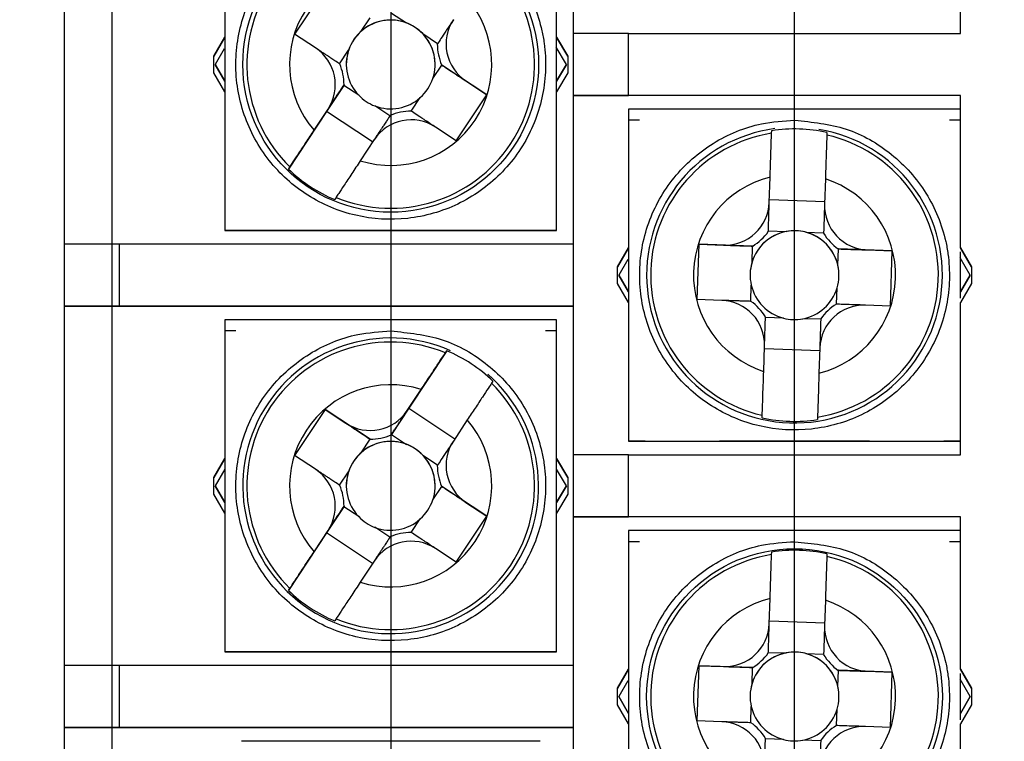
# Model space of a CAD drawing. Units: millimetres. Extents: x 0 to 594, y 5 to 425.
# Drawn here: x 187 to 205, y 94 to 107 of the extents above; entities that cross this region are included whole.
import ezdxf

# ---------------------------------------------------------------- set-up
doc = ezdxf.new("R2010")
doc.units = ezdxf.units.MM
for name, pattern in [('HIDDEN', [1.905, 1.27, -0.635]), ('K5LT32779', [6, 4, -2]), ('K5LT_THIN', [0])]:
    doc.linetypes.add(name, pattern=pattern)
doc.layers.add('Системный слой', color=7, linetype='Continuous')
doc.layers.add('Системный слой (1)', color=7, linetype='Continuous', true_color=0x909090)
doc.styles.add('KDIMTEXTSTYLE', font='GOST_AU.SHX', dxfattribs={"width": 0.96, "oblique": 15, "height": 5})
doc.dimstyles.new('KDIMSTYLE (1.00)', dxfattribs={"dimtxt": 5, "dimasz": 1, "dimexe": 2, "dimexo": 0, "dimgap": 1, "dimtad": 1, "dimtxsty": 'KDIMTEXTSTYLE', "dimsah": 1, "dimcen": 0, "dimdle": 1, "dimadec": 0, "dimazin": 0, "dimtfac": 0.667, "dimtmove": 0, "dimatfit": 3, "dimfxl": 1, "dimtvp": 1, "dimtolj": 1, "dimtzin": 0, "dimarcsym": 0})

# ---------------------------------------------------------------- blocks, each defined once
blk = doc.blocks.new('KDIMARROW_01')
at = {"layer": 'Системный слой'}
blk.add_hatch(color=0, dxfattribs=at).paths.add_polyline_path([(-5, -0.658), (0, 0), (-5, 0.658), (-4.5, 0)])
at = {"layer": 'Системный слой', "color": 0, "linetype": 'K5LT_THIN', "lineweight": 18}
for p, q in [((-4.5, 0), (-5, 0.658)), ((-5, 0.658), (0, 0)), ((0, 0), (-5, -0.658)), ((-5, -0.658), (-4.5, 0))]:
    blk.add_line(p, q, dxfattribs=at)
at = {"layer": 'Системный слой (1)', "color": 0, "linetype": 'K5LT_THIN', "lineweight": 18}
blk.add_line((0, 0), (-1, 0), dxfattribs=at)
blk = doc.blocks.new('*D69')
at = {"layer": 'Defpoints', "color": 0, "transparency": 16777216}
for p in [(201.492, 140.463), (201.492, 56.643), (241.188, 56.643)]:
    blk.add_point(p, dxfattribs=at)
at = {"layer": 'Системный слой (1)', "color": 0, "lineweight": -2, "transparency": 16777216}
for p, q in [((201.492, 140.463), (243.188, 140.463)), ((241.188, 139.463), (241.188, 57.643)), ((201.492, 56.643), (243.188, 56.643))]:
    blk.add_line(p, q, dxfattribs=at)
for p, rotation in [((241.188, 140.463), 90), ((241.188, 56.643), 270)]:
    blk.add_blockref('KDIMARROW_01', p, dxfattribs=dict(at, rotation=rotation))
at = {"layer": 'Системный слой (1)', "color": 7, "transparency": 16777216, "insert": (237.402, 98.553), "char_height": 5, "attachment_point": 5, "rotation": 90, "style": 'KDIMTEXTSTYLE'}
blk.add_mtext('\\A1;{\\W0.965;11х7,6=84}', dxfattribs=at)
blk = doc.blocks.new('*D74')
at = {"layer": 'Defpoints', "color": 0, "transparency": 16777216}
for p in [(139.607, 144.273), (194.192, 144.273), (194.192, 60.453)]:
    blk.add_point(p, dxfattribs=at)
at = {"layer": 'Системный слой (1)', "color": 0, "lineweight": -2, "transparency": 16777216}
for p, q in [((194.192, 144.273), (137.607, 144.273)), ((139.607, 61.453), (139.607, 143.273)), ((194.192, 60.453), (137.607, 60.453))]:
    blk.add_line(p, q, dxfattribs=at)
for p, rotation in [((139.607, 144.273), 90), ((139.607, 60.453), 270)]:
    blk.add_blockref('KDIMARROW_01', p, dxfattribs=dict(at, rotation=rotation))
at = {"layer": 'Системный слой (1)', "color": 7, "transparency": 16777216, "insert": (135.822, 102.363), "char_height": 5, "attachment_point": 5, "rotation": 90, "style": 'KDIMTEXTSTYLE'}
blk.add_mtext('\\A1;{\\W0.965;11х7,6=84}', dxfattribs=at)

msp = doc.modelspace()

# ---------------------------------------------------------------- linework, layer by layer
at = {"color": 7, "linetype": 'Continuous', "lineweight": 25}
for p, q in [((197.492, 113.233), (197.492, 106.733)), ((204.492, 106.733), (204.492, 109.487)), ((188.292, 109.423), (188.292, 102.923)), ((193.007, 107.554), (192.456, 106.72)), ((193.658, 106.772), (193.82, 107.018)), ((194.206, 107.102), (194.477, 106.923)), ((190.992, 106.323), (191.192, 106.669)), ((191.192, 106.669), (190.992, 106.323)), ((192.832, 106.472), (192.456, 106.72)), ((194.77, 106.73), (195.041, 106.551)), ((197.192, 106.669), (197.392, 106.323)), ((197.392, 106.323), (197.192, 106.669)), ((197.492, 106.733), (197.492, 105.613)), ((198.492, 106.733), (197.492, 106.733)), ((198.492, 105.613), (198.492, 106.733)), ((198.492, 106.733), (204.492, 106.733)), ((191.181, 106.457), (191.017, 106.173)), ((197.368, 106.173), (197.186, 106.487)), ((190.992, 106.023), (190.992, 106.323)), ((190.992, 106.323), (190.992, 106.323)), ((193.269, 106.183), (193.432, 106.429)), ((197.392, 106.323), (197.392, 106.023)), ((197.392, 106.323), (197.392, 106.323)), ((191.017, 106.173), (191.192, 105.869)), ((191.192, 105.869), (191.017, 106.173)), ((194.953, 105.917), (195.115, 106.163)), ((195.115, 106.163), (195.113, 106.164)), ((195.928, 105.626), (195.115, 106.163)), ((197.192, 105.869), (197.368, 106.173)), ((197.368, 106.173), (197.192, 105.869)), ((191.192, 105.677), (190.992, 106.023)), ((197.392, 106.023), (197.192, 105.677)), ((193.344, 105.795), (193.031, 105.322)), ((193.349, 105.803), (193.344, 105.795)), ((193.614, 105.616), (193.344, 105.795)), ((195.553, 105.874), (195.928, 105.626)), ((194.565, 105.328), (194.727, 105.574)), ((195.378, 104.792), (195.928, 105.626)), ((204.492, 105.613), (197.492, 105.613)), ((197.492, 105.613), (198.492, 105.613)), ((197.492, 105.613), (197.492, 99.113)), ((204.492, 105.613), (198.492, 105.613)), ((204.492, 102.859), (204.492, 105.613)), ((194.178, 105.244), (193.908, 105.423)), ((193.031, 105.322), (192.345, 104.282)), ((192.807, 104.982), (193.059, 105.363)), ((193.866, 104.771), (193.031, 105.322)), ((204.192, 105.363), (198.792, 105.363)), ((195.378, 104.792), (195.002, 105.04)), ((198.692, 105.163), (198.492, 105.163)), ((204.492, 105.163), (204.292, 105.163)), ((201.077, 104.93), (201.079, 104.974)), ((202.078, 104.941), (202.076, 104.897)), ((193.894, 104.813), (193.642, 104.431)), ((192.345, 104.282), (192.37, 104.319)), ((201.036, 103.679), (201.051, 104.136)), ((202.05, 104.102), (202.035, 103.646)), ((193.204, 103.768), (193.18, 103.731)), ((201.037, 103.729), (202.037, 103.696)), ((192.353, 103.173), (191.192, 103.173)), ((193.586, 103.173), (192.353, 103.173)), ((193.591, 103.173), (193.586, 103.173)), ((194.799, 103.173), (194.794, 103.173)), ((196.032, 103.173), (194.799, 103.173)), ((197.192, 103.173), (196.032, 103.173)), ((201.019, 103.162), (201.343, 103.152)), ((201.694, 103.14), (202.018, 103.129)), ((188.292, 102.923), (188.292, 101.803)), ((189.292, 102.923), (188.292, 102.923)), ((189.292, 101.803), (189.292, 102.923)), ((197.492, 102.923), (189.292, 102.923)), ((199.76, 102.921), (199.727, 101.921)), ((199.76, 102.921), (200.21, 102.906)), ((200.733, 102.888), (199.76, 102.921)), ((200.724, 102.594), (200.733, 102.888)), ((200.736, 102.888), (200.733, 102.888)), ((198.292, 102.513), (198.492, 102.859)), ((198.492, 102.859), (198.292, 102.513)), ((202.275, 102.543), (202.284, 102.837)), ((202.284, 102.837), (202.282, 102.837)), ((203.258, 102.805), (202.284, 102.837)), ((202.808, 102.82), (203.258, 102.805)), ((203.225, 101.805), (203.258, 102.805)), ((204.492, 102.859), (204.692, 102.513)), ((204.692, 102.513), (204.492, 102.859)), ((198.481, 102.647), (198.317, 102.363)), ((204.668, 102.363), (204.486, 102.677)), ((198.292, 102.213), (198.292, 102.513)), ((198.292, 102.513), (198.292, 102.513)), ((198.317, 102.363), (198.492, 102.059)), ((198.492, 102.059), (198.317, 102.363)), ((204.492, 102.059), (204.668, 102.363)), ((204.668, 102.363), (204.492, 102.059)), ((204.692, 102.513), (204.692, 102.213)), ((204.692, 102.513), (204.692, 102.513)), ((198.492, 101.867), (198.292, 102.213)), ((200.7, 101.889), (200.71, 102.183)), ((204.692, 102.213), (204.492, 101.867)), ((202.251, 101.838), (202.261, 102.132)), ((200.177, 101.906), (199.727, 101.921)), ((203.225, 101.805), (202.775, 101.82)), ((204.492, 99.113), (204.492, 101.867)), ((197.492, 101.803), (188.292, 101.803)), ((188.292, 101.803), (188.292, 95.303)), ((189.292, 101.803), (197.492, 101.803)), ((196.892, 101.553), (191.492, 101.553)), ((201.291, 101.586), (200.967, 101.597)), ((201.966, 101.564), (201.642, 101.575)), ((191.392, 101.353), (191.192, 101.353)), ((197.192, 101.353), (196.992, 101.353)), ((195.205, 100.995), (194.519, 99.955)), ((195.181, 100.958), (195.205, 100.995)), ((200.935, 100.624), (200.95, 101.08)), ((201.947, 100.997), (200.948, 101.03)), ((201.949, 101.047), (201.934, 100.591)), ((196.04, 100.444), (196.015, 100.407)), ((194.491, 99.913), (194.743, 100.295)), ((193.007, 99.934), (192.456, 99.1)), ((193.007, 99.934), (193.383, 99.686)), ((193.82, 99.398), (193.007, 99.934)), ((194.519, 99.955), (194.206, 99.482)), ((194.519, 99.955), (195.353, 99.404)), ((195.577, 99.744), (195.326, 99.363)), ((200.907, 99.785), (200.908, 99.83)), ((201.908, 99.796), (201.906, 99.752)), ((193.658, 99.152), (193.82, 99.398)), ((193.822, 99.396), (193.82, 99.398)), ((194.206, 99.482), (194.201, 99.474)), ((194.206, 99.482), (194.477, 99.303)), ((198.792, 99.363), (198.492, 99.363)), ((200.886, 99.363), (200.135, 99.363)), ((200.891, 99.363), (200.886, 99.363)), ((202.099, 99.363), (202.094, 99.363)), ((204.492, 99.363), (204.192, 99.363)), ((190.992, 98.703), (191.192, 99.049)), ((191.192, 99.049), (190.992, 98.703)), ((192.832, 98.852), (192.456, 99.1)), ((194.77, 99.11), (195.041, 98.931)), ((197.192, 99.049), (197.392, 98.703)), ((197.392, 98.703), (197.192, 99.049)), ((197.492, 99.113), (197.492, 97.993)), ((198.492, 99.113), (197.492, 99.113)), ((198.492, 97.993), (198.492, 99.113)), ((198.492, 99.113), (204.492, 99.113)), ((191.192, 98.857), (191.017, 98.553)), ((193.269, 98.563), (193.432, 98.809)), ((197.368, 98.553), (197.192, 98.857)), ((190.992, 98.403), (190.992, 98.703)), ((190.992, 98.703), (190.992, 98.703)), ((197.392, 98.703), (197.392, 98.403)), ((197.392, 98.703), (197.392, 98.703)), ((191.017, 98.553), (191.192, 98.249)), ((191.017, 98.553), (191.017, 98.553)), ((191.192, 98.249), (191.017, 98.553)), ((194.953, 98.297), (195.115, 98.543)), ((195.115, 98.543), (195.113, 98.544)), ((195.928, 98.006), (195.115, 98.543)), ((197.192, 98.249), (197.368, 98.553)), ((197.368, 98.553), (197.192, 98.249)), ((191.192, 98.057), (190.992, 98.403)), ((195.553, 98.254), (195.928, 98.006)), ((197.392, 98.403), (197.192, 98.057)), ((193.344, 98.175), (193.031, 97.702)), ((193.349, 98.183), (193.344, 98.175)), ((193.614, 97.996), (193.344, 98.175)), ((194.565, 97.708), (194.727, 97.954)), ((195.378, 97.172), (195.928, 98.006)), ((204.492, 97.993), (197.492, 97.993)), ((197.492, 97.993), (197.492, 97.993)), ((197.492, 97.993), (198.492, 97.993)), ((197.492, 97.993), (197.492, 91.493)), ((204.492, 97.993), (198.492, 97.993)), ((204.492, 97.993), (204.492, 97.993)), ((204.492, 95.239), (204.492, 97.993)), ((192.807, 97.362), (193.059, 97.743)), ((194.178, 97.624), (193.908, 97.803)), ((204.192, 97.743), (198.792, 97.743)), ((193.031, 97.702), (192.345, 96.662)), ((193.866, 97.151), (193.031, 97.702)), ((198.692, 97.543), (198.492, 97.543)), ((204.492, 97.543), (204.292, 97.543)), ((195.378, 97.172), (195.002, 97.42)), ((193.894, 97.193), (193.642, 96.811)), ((201.077, 97.31), (201.079, 97.354)), ((202.078, 97.321), (202.076, 97.277)), ((192.345, 96.662), (192.37, 96.699)), ((201.036, 96.059), (201.051, 96.516)), ((202.05, 96.482), (202.035, 96.026)), ((193.204, 96.148), (193.18, 96.111)), ((201.037, 96.109), (202.037, 96.076)), ((192.353, 95.553), (191.192, 95.553)), ((193.586, 95.553), (192.353, 95.553)), ((193.591, 95.553), (193.586, 95.553)), ((194.799, 95.553), (194.794, 95.553)), ((196.032, 95.553), (194.799, 95.553)), ((197.192, 95.553), (196.032, 95.553)), ((201.019, 95.542), (201.343, 95.532)), ((201.694, 95.52), (202.018, 95.509)), ((188.292, 95.303), (188.292, 94.183)), ((189.292, 95.303), (188.292, 95.303)), ((189.292, 94.183), (189.292, 95.303)), ((197.492, 95.303), (189.292, 95.303)), ((198.292, 94.893), (198.492, 95.239)), ((198.492, 95.239), (198.292, 94.893)), ((199.76, 95.301), (199.727, 94.301)), ((199.76, 95.301), (200.21, 95.286)), ((200.733, 95.268), (199.76, 95.301)), ((200.724, 94.974), (200.733, 95.268)), ((200.736, 95.268), (200.733, 95.268)), ((204.492, 95.239), (204.692, 94.893)), ((204.692, 94.893), (204.492, 95.239)), ((202.275, 94.923), (202.284, 95.217)), ((202.284, 95.217), (202.282, 95.217)), ((203.258, 95.185), (202.284, 95.217)), ((202.808, 95.2), (203.258, 95.185)), ((203.225, 94.185), (203.258, 95.185)), ((204.668, 94.743), (204.486, 95.057)), ((198.292, 94.593), (198.292, 94.893)), ((198.292, 94.893), (198.292, 94.893)), ((198.481, 95.027), (198.317, 94.743)), ((204.692, 94.893), (204.692, 94.593)), ((204.692, 94.893), (204.692, 94.893)), ((198.317, 94.743), (198.492, 94.439)), ((198.492, 94.439), (198.317, 94.743)), ((204.492, 94.439), (204.668, 94.743)), ((204.668, 94.743), (204.492, 94.439)), ((198.492, 94.247), (198.292, 94.593)), ((200.7, 94.269), (200.71, 94.563)), ((204.692, 94.593), (204.492, 94.247)), ((202.251, 94.218), (202.261, 94.512)), ((197.492, 94.183), (188.292, 94.183)), ((188.292, 94.183), (189.292, 94.183)), ((188.292, 94.183), (188.292, 87.683)), ((189.292, 94.183), (197.492, 94.183)), ((200.177, 94.286), (199.727, 94.301)), ((203.225, 94.185), (202.775, 94.2)), ((204.492, 91.493), (204.492, 94.247)), ((196.892, 93.933), (191.492, 93.933)), ((201.291, 93.966), (200.967, 93.977)), ((201.966, 93.944), (201.642, 93.955))]:
    msp.add_line(p, q, dxfattribs=at)
at = {"color": 7, "linetype": 'Continuous', "lineweight": 25, "flags": 128}
for points in [[(188.292, 101.803), (188.312, 101.803), (188.368, 101.803), (188.461, 101.803), (188.585, 101.803), (188.737, 101.803), (188.91, 101.803), (189.097, 101.803), (189.292, 101.803)], [(202.849, 99.363), (202.494, 99.363), (202.099, 99.363)]]:
    msp.add_lwpolyline(points, dxfattribs=at)
at = {"color": 7, "linetype": 'Continuous', "lineweight": 25}
for centre in [(194.192, 106.173), (201.492, 94.743)]:
    msp.add_circle(centre, 2.673, dxfattribs=at)
for centre, radius, start, end in [((194.192, 106.173), 2.6, 67.6629, 225.4879), ((194.192, 106.173), 1.827, 72.461, 220.6898), ((194.192, 106.173), 2.6, 247.6629, 45.4879), ((194.192, 106.173), 1.827, 252.461, 40.6898), ((194.192, 106.173), 0.803, 56.5754, 180), ((194.192, 106.173), 0.803, 69.2219, 131.7457), ((195.993, 106.542), 0.8, 146.5754, 236.5754), ((194.192, 106.173), 0.803, 43.9289, 69.2219), ((194.192, 106.173), 0.803, 0, 56.5754), ((194.192, 106.173), 0.803, 131.7457, 161.4051), ((194.192, 106.173), 0.803, 341.4051, 43.9289), ((192.391, 105.804), 0.8, 326.5754, 56.5754), ((195.993, 106.542), 0.958, 179.9207, 203.23), ((194.192, 106.173), 0.803, 161.4051, 223.9289), ((192.391, 105.804), 0.958, 359.9207, 23.23), ((194.192, 106.173), 0.803, 311.7457, 341.4051), ((194.192, 106.173), 0.803, 223.9289, 249.2219), ((194.192, 106.173), 0.803, 249.2219, 311.7457), ((194.561, 104.372), 0.958, 89.9207, 113.23), ((194.561, 104.372), 0.8, 56.5754, 146.5754), ((201.492, 102.363), 2.673, 97.6214, 268.1041), ((201.492, 102.363), 2.6, 99.1916, 257.0166), ((201.492, 102.363), 2.644, 77.2028, 99.0054), ((201.492, 102.363), 2.673, 268.1041, 80.5145), ((201.492, 102.363), 2.6, 279.1916, 77.0166), ((194.192, 106.173), 2.644, 225.6741, 247.4767), ((201.492, 102.363), 1.827, 103.9898, 252.2185), ((201.492, 102.363), 1.827, 283.9898, 72.2185), ((200.236, 103.705), 0.8, 268.1041, 358.1041), ((202.835, 103.619), 0.8, 178.1041, 268.1041), ((201.492, 102.363), 0.803, 88.1041, 180), ((201.492, 102.363), 0.803, 100.7506, 163.2744), ((200.236, 103.705), 0.958, 301.4495, 324.7588), ((201.492, 102.363), 0.803, 75.4576, 100.7506), ((201.492, 102.363), 0.803, 0, 88.1041), ((201.492, 102.363), 0.803, 12.9338, 75.4576), ((202.835, 103.619), 0.958, 211.4495, 234.7588), ((201.492, 102.363), 0.803, 163.2744, 192.9338), ((201.492, 102.363), 0.803, 343.2744, 12.9338), ((201.492, 102.363), 0.803, 192.9338, 255.4576), ((201.492, 102.363), 0.803, 280.7506, 343.2744), ((200.15, 101.107), 0.8, 358.1041, 88.1041), ((200.15, 101.107), 0.958, 31.4495, 54.7588), ((202.749, 101.021), 0.8, 88.1041, 178.1041), ((202.749, 101.021), 0.958, 121.4495, 144.7588), ((201.492, 102.363), 0.803, 255.4576, 280.7506), ((194.192, 98.553), 2.673, 66.0927, 236.5754), ((194.192, 98.553), 2.6, 67.6629, 225.4879), ((194.192, 98.553), 2.644, 45.6741, 67.4767), ((194.192, 98.553), 2.673, 236.5754, 48.9858), ((194.192, 98.553), 2.6, 247.6629, 45.4879), ((194.192, 98.553), 1.827, 72.461, 220.6898), ((193.823, 100.354), 0.8, 236.5754, 326.5754), ((194.192, 98.553), 1.827, 252.461, 40.6898), ((201.492, 102.363), 2.644, 257.2028, 279.0054), ((194.192, 98.553), 0.803, 56.5754, 180), ((194.192, 98.553), 0.803, 69.2219, 131.7457), ((193.823, 100.354), 0.958, 269.9207, 293.23), ((195.993, 98.922), 0.8, 146.5754, 236.5754), ((194.192, 98.553), 0.803, 131.7457, 161.4051), ((194.192, 98.553), 0.803, 43.9289, 69.2219), ((194.192, 98.553), 0.803, 0, 56.5754), ((194.192, 98.553), 0.803, 341.4051, 43.9289), ((192.391, 98.184), 0.8, 326.5754, 56.5754), ((194.192, 98.553), 0.803, 161.4051, 223.9289), ((195.993, 98.922), 0.958, 179.9207, 203.23), ((192.391, 98.184), 0.958, 359.9207, 23.23), ((194.192, 98.553), 0.803, 311.7457, 341.4051), ((194.192, 98.553), 0.803, 223.9289, 249.2219), ((194.192, 98.553), 0.803, 249.2219, 311.7457), ((194.561, 96.752), 0.8, 56.5754, 146.5754), ((194.561, 96.752), 0.958, 89.9207, 113.23), ((201.492, 94.743), 2.644, 77.2028, 99.0054), ((201.492, 94.743), 2.6, 99.1916, 257.0166), ((201.492, 94.743), 2.6, 279.1916, 77.0166), ((194.192, 98.553), 2.644, 225.6741, 247.4767), ((201.492, 94.743), 1.827, 103.9898, 252.2185), ((201.492, 94.743), 1.827, 283.9898, 72.2185), ((200.236, 96.085), 0.8, 268.1041, 358.1041), ((202.835, 95.999), 0.8, 178.1041, 268.1041), ((201.492, 94.743), 0.803, 88.1041, 180), ((201.492, 94.743), 0.803, 100.7506, 163.2744), ((200.236, 96.085), 0.958, 301.4495, 324.7588), ((201.492, 94.743), 0.803, 75.4576, 100.7506), ((201.492, 94.743), 0.803, 0, 88.1041), ((201.492, 94.743), 0.803, 12.9338, 75.4576), ((202.835, 95.999), 0.958, 211.4495, 234.7588), ((201.492, 94.743), 0.803, 163.2744, 192.9338), ((201.492, 94.743), 0.803, 343.2744, 12.9338), ((201.492, 94.743), 0.803, 192.9338, 255.4576), ((201.492, 94.743), 0.803, 280.7506, 343.2744), ((200.15, 93.487), 0.8, 358.1041, 88.1041), ((200.15, 93.487), 0.958, 31.4495, 54.7588), ((202.749, 93.401), 0.8, 88.1041, 178.1041), ((202.749, 93.401), 0.958, 121.4495, 144.7588), ((201.492, 94.743), 0.803, 255.4576, 280.7506)]:
    msp.add_arc(centre, radius, start, end, dxfattribs=at)
for points, knots in [([(191.192, 109.173), (191.192, 108.663), (191.192, 107.628), (191.192, 106.074), (191.192, 104.568), (191.192, 103.642), (191.192, 103.173)], [0, 0, 0, 0, 0.259843, 0.527222, 0.760898, 1, 1, 1, 1]), ([(197.192, 103.173), (197.192, 103.845), (197.192, 104.684), (197.192, 105.634), (197.192, 105.913), (197.192, 106.064), (197.192, 106.15), (197.192, 106.236), (197.192, 106.365), (197.192, 106.817), (197.192, 107.791), (197.192, 108.649), (197.192, 109.173)], [0, 0, 0, 0, 0.340772, 0.42549, 0.467836, 0.478422, 0.499594, 0.51018, 0.520766, 0.563113, 0.732735, 1, 1, 1, 1]), ([(194.197, 108.973), (193.995, 108.96), (193.479, 108.928), (192.695, 108.599), (191.975, 107.97), (191.506, 107.134), (191.339, 106.191), (191.494, 105.245), (191.953, 104.404), (192.665, 103.763), (193.548, 103.393), (194.505, 103.337), (195.426, 103.6), (196.208, 104.154), (196.763, 104.934), (196.962, 105.625), (196.994, 106.093), (196.991, 106.325), (196.969, 106.556), (196.886, 107.017), (196.614, 107.684), (195.978, 108.395), (195.141, 108.879), (194.511, 108.942), (194.197, 108.973)], [0, 0, 0, 0, 0.034546, 0.088222, 0.141899, 0.195575, 0.249251, 0.302927, 0.356603, 0.410279, 0.463955, 0.517632, 0.571307, 0.624984, 0.67866, 0.732336, 0.745576, 0.758816, 0.772056, 0.785296, 0.838972, 0.892648, 0.946324, 1, 1, 1, 1]), ([(195.326, 106.983), (195.32, 106.973), (195.306, 106.952), (195.281, 106.915), (195.232, 106.841), (195.128, 106.684), (195.077, 106.606), (195.036, 106.543)], [0, 0, 0, 0, 0.020238, 0.046342, 0.095928, 0.27985, 1, 1, 1, 1]), ([(193.271, 106.182), (193.243, 106.201), (193.195, 106.232), (193.121, 106.281), (193.061, 106.321), (193.012, 106.353), (192.967, 106.383), (192.927, 106.409), (192.886, 106.436), (192.857, 106.455), (192.838, 106.468), (192.832, 106.472)], [0, 0, 0, 0, 0.324973, 0.543451, 0.690953, 0.791184, 0.859986, 0.929313, 0.958008, 0.987042, 1, 1, 1, 1]), ([(195.113, 106.164), (195.142, 106.145), (195.19, 106.114), (195.264, 106.065), (195.324, 106.025), (195.373, 105.993), (195.418, 105.963), (195.458, 105.937), (195.499, 105.91), (195.528, 105.891), (195.547, 105.878), (195.553, 105.874)], [0, 0, 0, 0, 0.324973, 0.543451, 0.690953, 0.791185, 0.859985, 0.929314, 0.95801, 0.987045, 1, 1, 1, 1]), ([(193.059, 105.363), (193.065, 105.373), (193.079, 105.394), (193.103, 105.431), (193.153, 105.506), (193.256, 105.662), (193.308, 105.741), (193.349, 105.803)], [0, 0, 0, 0, 0.020239, 0.046344, 0.095928, 0.279851, 1, 1, 1, 1]), ([(194.184, 105.252), (194.165, 105.223), (194.133, 105.176), (194.084, 105.101), (194.045, 105.042), (194.012, 104.993), (193.983, 104.948), (193.956, 104.908), (193.929, 104.867), (193.91, 104.838), (193.897, 104.819), (193.894, 104.813)], [0, 0, 0, 0, 0.324972, 0.54345, 0.690952, 0.791182, 0.859984, 0.929312, 0.958006, 0.987041, 1, 1, 1, 1]), ([(195.002, 105.04), (194.993, 105.046), (194.972, 105.06), (194.934, 105.084), (194.86, 105.133), (194.703, 105.237), (194.625, 105.289), (194.563, 105.33)], [0, 0, 0, 0, 0.02024, 0.046345, 0.09593, 0.279852, 1, 1, 1, 1]), ([(198.492, 105.363), (198.492, 104.853), (198.492, 103.818), (198.492, 102.264), (198.492, 100.758), (198.492, 99.832), (198.492, 99.363)], [0, 0, 0, 0, 0.259843, 0.527222, 0.760898, 1, 1, 1, 1]), ([(204.492, 105.363), (203.982, 105.363), (202.948, 105.363), (201.394, 105.363), (199.887, 105.363), (198.961, 105.363), (198.492, 105.363)], [0, 0, 0, 0, 0.259843, 0.527222, 0.760898, 1, 1, 1, 1]), ([(201.497, 105.163), (201.295, 105.15), (200.779, 105.118), (199.995, 104.789), (199.275, 104.16), (198.806, 103.324), (198.639, 102.381), (198.794, 101.435), (199.253, 100.594), (199.965, 99.953), (200.848, 99.583), (201.805, 99.527), (202.726, 99.79), (203.508, 100.344), (204.063, 101.124), (204.262, 101.815), (204.294, 102.283), (204.291, 102.515), (204.269, 102.746), (204.186, 103.207), (203.914, 103.874), (203.278, 104.585), (202.441, 105.069), (201.811, 105.132), (201.497, 105.163)], [0, 0, 0, 0, 0.034546, 0.088222, 0.141898, 0.195574, 0.249251, 0.302927, 0.356603, 0.410279, 0.463955, 0.517631, 0.571307, 0.624984, 0.67866, 0.732336, 0.745576, 0.758816, 0.772055, 0.785295, 0.838971, 0.892647, 0.946324, 1, 1, 1, 1]), ([(192.37, 104.319), (192.387, 104.346), (192.422, 104.399), (192.53, 104.562), (192.662, 104.762), (192.759, 104.91), (192.807, 104.982)], [0, 0, 0, 0, 0.251051, 0.501997, 0.755855, 1, 1, 1, 1]), ([(201.051, 104.136), (201.054, 104.23), (201.06, 104.42), (201.068, 104.669), (201.074, 104.848), (201.076, 104.905), (201.077, 104.93)], [0, 0, 0, 0, 0.266231, 0.532738, 0.792538, 1, 1, 1, 1]), ([(202.076, 104.897), (202.075, 104.865), (202.073, 104.801), (202.067, 104.606), (202.059, 104.366), (202.053, 104.189), (202.05, 104.102)], [0, 0, 0, 0, 0.25105, 0.501996, 0.755854, 1, 1, 1, 1]), ([(193.642, 104.431), (193.59, 104.352), (193.485, 104.194), (193.348, 103.986), (193.249, 103.836), (193.218, 103.789), (193.204, 103.768)], [0, 0, 0, 0, 0.266233, 0.532738, 0.792538, 1, 1, 1, 1]), ([(201.018, 103.153), (201.019, 103.187), (201.021, 103.244), (201.024, 103.333), (201.027, 103.405), (201.029, 103.463), (201.03, 103.517), (201.032, 103.565), (201.034, 103.614), (201.035, 103.649), (201.035, 103.672), (201.036, 103.679)], [0, 0, 0, 0, 0.324973, 0.543451, 0.690952, 0.791186, 0.859985, 0.929315, 0.958008, 0.987042, 1, 1, 1, 1]), ([(202.035, 103.646), (202.035, 103.635), (202.034, 103.61), (202.032, 103.565), (202.029, 103.476), (202.023, 103.288), (202.02, 103.194), (202.018, 103.12)], [0, 0, 0, 0, 0.020239, 0.046343, 0.095929, 0.279851, 1, 1, 1, 1]), ([(191.192, 103.173), (191.702, 103.173), (192.737, 103.173), (194.291, 103.173), (195.797, 103.173), (196.724, 103.173), (197.192, 103.173)], [0, 0, 0, 0, 0.259843, 0.527222, 0.760897, 1, 1, 1, 1]), ([(193.73, 103.173), (193.72, 103.173), (193.697, 103.173), (193.654, 103.173), (193.616, 103.173), (193.596, 103.173), (193.591, 103.173)], [0, 0, 0, 0, 0.254508, 0.570017, 0.885724, 1, 1, 1, 1]), ([(194.655, 103.173), (194.59, 103.173), (194.461, 103.173), (194.224, 103.173), (193.987, 103.173), (193.823, 103.173), (193.746, 103.173), (193.73, 103.173)], [0, 0, 0, 0, 0.235039, 0.468488, 0.702331, 0.937332, 1, 1, 1, 1]), ([(194.794, 103.173), (194.788, 103.173), (194.767, 103.173), (194.728, 103.173), (194.685, 103.173), (194.663, 103.173), (194.655, 103.173)], [0, 0, 0, 0, 0.12608, 0.451069, 0.774924, 1, 1, 1, 1]), ([(200.21, 102.906), (200.221, 102.905), (200.246, 102.905), (200.29, 102.903), (200.38, 102.9), (200.568, 102.894), (200.661, 102.891), (200.736, 102.888)], [0, 0, 0, 0, 0.020239, 0.046341, 0.095927, 0.27985, 1, 1, 1, 1]), ([(202.282, 102.837), (202.316, 102.836), (202.374, 102.834), (202.462, 102.831), (202.534, 102.829), (202.593, 102.827), (202.647, 102.825), (202.694, 102.824), (202.744, 102.822), (202.778, 102.821), (202.801, 102.82), (202.808, 102.82)], [0, 0, 0, 0, 0.324971, 0.543449, 0.69095, 0.791184, 0.859982, 0.929311, 0.958004, 0.98704, 1, 1, 1, 1]), ([(204.492, 101.944), (204.492, 102.019), (204.492, 102.115), (204.492, 102.254), (204.492, 102.34), (204.492, 102.426), (204.492, 102.555), (204.492, 102.674), (204.492, 102.771), (204.492, 102.782)], [0, 0, 0, 0, 0.266829, 0.343885, 0.497998, 0.575054, 0.652109, 0.960359, 1, 1, 1, 1]), ([(200.703, 101.889), (200.668, 101.89), (200.611, 101.892), (200.522, 101.895), (200.451, 101.897), (200.392, 101.899), (200.338, 101.901), (200.29, 101.903), (200.241, 101.904), (200.206, 101.905), (200.184, 101.906), (200.177, 101.906)], [0, 0, 0, 0, 0.324975, 0.54345, 0.690951, 0.791185, 0.859984, 0.929315, 0.958008, 0.98704, 1, 1, 1, 1]), ([(202.775, 101.82), (202.764, 101.821), (202.739, 101.822), (202.694, 101.823), (202.605, 101.826), (202.417, 101.832), (202.324, 101.835), (202.249, 101.838)], [0, 0, 0, 0, 0.020239, 0.046341, 0.095927, 0.27985, 1, 1, 1, 1]), ([(191.192, 101.553), (191.192, 101.043), (191.192, 100.008), (191.192, 98.454), (191.192, 96.948), (191.192, 96.022), (191.192, 95.553)], [0, 0, 0, 0, 0.259843, 0.527222, 0.760898, 1, 1, 1, 1]), ([(197.192, 101.553), (196.682, 101.553), (195.648, 101.553), (194.094, 101.553), (192.587, 101.553), (191.661, 101.553), (191.192, 101.553)], [0, 0, 0, 0, 0.259843, 0.527222, 0.760898, 1, 1, 1, 1]), ([(197.192, 95.553), (197.192, 96.225), (197.192, 97.064), (197.192, 98.014), (197.192, 98.293), (197.192, 98.444), (197.192, 98.53), (197.192, 98.616), (197.192, 98.745), (197.192, 99.197), (197.192, 100.171), (197.192, 101.029), (197.192, 101.553)], [0, 0, 0, 0, 0.340772, 0.425489, 0.467836, 0.478422, 0.499594, 0.51018, 0.520766, 0.563113, 0.732735, 1, 1, 1, 1]), ([(200.95, 101.08), (200.95, 101.091), (200.951, 101.117), (200.952, 101.161), (200.955, 101.25), (200.961, 101.438), (200.965, 101.532), (200.967, 101.606)], [0, 0, 0, 0, 0.020239, 0.046343, 0.09593, 0.279852, 1, 1, 1, 1]), ([(201.966, 101.573), (201.965, 101.539), (201.963, 101.482), (201.961, 101.393), (201.958, 101.322), (201.956, 101.263), (201.954, 101.209), (201.953, 101.161), (201.951, 101.112), (201.95, 101.077), (201.949, 101.054), (201.949, 101.047)], [0, 0, 0, 0, 0.324975, 0.54345, 0.690952, 0.791185, 0.859985, 0.929315, 0.958007, 0.987042, 1, 1, 1, 1]), ([(194.197, 101.353), (193.995, 101.34), (193.479, 101.308), (192.695, 100.979), (191.975, 100.35), (191.506, 99.514), (191.339, 98.571), (191.494, 97.625), (191.953, 96.784), (192.665, 96.143), (193.548, 95.773), (194.505, 95.717), (195.426, 95.98), (196.208, 96.534), (196.763, 97.314), (196.962, 98.005), (196.994, 98.473), (196.991, 98.705), (196.969, 98.936), (196.886, 99.397), (196.614, 100.064), (195.978, 100.775), (195.141, 101.259), (194.511, 101.322), (194.197, 101.353)], [0, 0, 0, 0, 0.034546, 0.088222, 0.141899, 0.195575, 0.249251, 0.302927, 0.356603, 0.410279, 0.463955, 0.517631, 0.571307, 0.624984, 0.67866, 0.732336, 0.745576, 0.758816, 0.772056, 0.785296, 0.838972, 0.892648, 0.946324, 1, 1, 1, 1]), ([(194.743, 100.295), (194.795, 100.374), (194.9, 100.532), (195.037, 100.74), (195.136, 100.89), (195.167, 100.937), (195.181, 100.958)], [0, 0, 0, 0, 0.266231, 0.532739, 0.792538, 1, 1, 1, 1]), ([(200.908, 99.83), (200.909, 99.861), (200.911, 99.925), (200.918, 100.12), (200.926, 100.36), (200.932, 100.537), (200.935, 100.624)], [0, 0, 0, 0, 0.251053, 0.501995, 0.755855, 1, 1, 1, 1]), ([(201.934, 100.591), (201.931, 100.496), (201.925, 100.306), (201.916, 100.057), (201.91, 99.878), (201.909, 99.822), (201.908, 99.796)], [0, 0, 0, 0, 0.266231, 0.532738, 0.792538, 1, 1, 1, 1]), ([(196.015, 100.407), (195.998, 100.381), (195.962, 100.327), (195.855, 100.165), (195.723, 99.964), (195.625, 99.817), (195.577, 99.744)], [0, 0, 0, 0, 0.251052, 0.501997, 0.755852, 1, 1, 1, 1]), ([(194.201, 99.474), (194.22, 99.503), (194.252, 99.551), (194.301, 99.625), (194.34, 99.684), (194.372, 99.733), (194.402, 99.779), (194.428, 99.819), (194.456, 99.859), (194.475, 99.888), (194.487, 99.908), (194.491, 99.913)], [0, 0, 0, 0, 0.324973, 0.54345, 0.690951, 0.791184, 0.859984, 0.929313, 0.958006, 0.987041, 1, 1, 1, 1]), ([(193.383, 99.686), (193.392, 99.68), (193.413, 99.666), (193.45, 99.642), (193.525, 99.593), (193.682, 99.489), (193.76, 99.438), (193.822, 99.396)], [0, 0, 0, 0, 0.02024, 0.046343, 0.095929, 0.279852, 1, 1, 1, 1]), ([(195.326, 99.363), (195.32, 99.353), (195.306, 99.332), (195.281, 99.295), (195.232, 99.221), (195.128, 99.064), (195.077, 98.986), (195.036, 98.923)], [0, 0, 0, 0, 0.020237, 0.046342, 0.095928, 0.279851, 1, 1, 1, 1]), ([(198.492, 99.363), (199.002, 99.363), (200.037, 99.363), (201.591, 99.363), (203.097, 99.363), (204.024, 99.363), (204.492, 99.363)], [0, 0, 0, 0, 0.259843, 0.527222, 0.760898, 1, 1, 1, 1]), ([(201.03, 99.363), (201.02, 99.363), (200.997, 99.363), (200.954, 99.363), (200.916, 99.363), (200.896, 99.363), (200.891, 99.363)], [0, 0, 0, 0, 0.254516, 0.570009, 0.885717, 1, 1, 1, 1]), ([(201.955, 99.363), (201.89, 99.363), (201.761, 99.363), (201.524, 99.363), (201.287, 99.363), (201.123, 99.363), (201.046, 99.363), (201.03, 99.363)], [0, 0, 0, 0, 0.235036, 0.468481, 0.702328, 0.937329, 1, 1, 1, 1]), ([(202.094, 99.363), (202.088, 99.363), (202.067, 99.363), (202.028, 99.363), (201.985, 99.363), (201.963, 99.363), (201.955, 99.363)], [0, 0, 0, 0, 0.12611, 0.451097, 0.774926, 1, 1, 1, 1]), ([(193.271, 98.562), (193.243, 98.581), (193.195, 98.612), (193.121, 98.661), (193.061, 98.701), (193.012, 98.733), (192.967, 98.763), (192.927, 98.789), (192.886, 98.816), (192.857, 98.835), (192.838, 98.848), (192.832, 98.852)], [0, 0, 0, 0, 0.324973, 0.543451, 0.690953, 0.791186, 0.859986, 0.929316, 0.958008, 0.987043, 1, 1, 1, 1]), ([(195.113, 98.544), (195.142, 98.525), (195.19, 98.494), (195.264, 98.445), (195.324, 98.405), (195.373, 98.373), (195.418, 98.343), (195.458, 98.317), (195.499, 98.29), (195.528, 98.271), (195.547, 98.258), (195.553, 98.254)], [0, 0, 0, 0, 0.324973, 0.543451, 0.690953, 0.791186, 0.859985, 0.929315, 0.95801, 0.987045, 1, 1, 1, 1]), ([(193.059, 97.743), (193.065, 97.753), (193.079, 97.774), (193.103, 97.811), (193.153, 97.886), (193.256, 98.042), (193.308, 98.121), (193.349, 98.183)], [0, 0, 0, 0, 0.020239, 0.046342, 0.095929, 0.279851, 1, 1, 1, 1]), ([(198.492, 97.743), (198.492, 97.233), (198.492, 96.198), (198.492, 94.644), (198.492, 93.138), (198.492, 92.212), (198.492, 91.743)], [0, 0, 0, 0, 0.259843, 0.527222, 0.760898, 1, 1, 1, 1]), ([(204.492, 97.743), (203.982, 97.743), (202.948, 97.743), (201.394, 97.743), (199.887, 97.743), (198.961, 97.743), (198.492, 97.743)], [0, 0, 0, 0, 0.259843, 0.527222, 0.760898, 1, 1, 1, 1]), ([(194.184, 97.632), (194.165, 97.603), (194.133, 97.556), (194.084, 97.481), (194.045, 97.422), (194.012, 97.373), (193.983, 97.328), (193.956, 97.288), (193.929, 97.247), (193.91, 97.218), (193.897, 97.199), (193.894, 97.193)], [0, 0, 0, 0, 0.324975, 0.54345, 0.690951, 0.791185, 0.859984, 0.929313, 0.958007, 0.987041, 1, 1, 1, 1]), ([(195.002, 97.42), (194.993, 97.426), (194.972, 97.44), (194.934, 97.464), (194.86, 97.513), (194.703, 97.617), (194.625, 97.669), (194.563, 97.71)], [0, 0, 0, 0, 0.02024, 0.046344, 0.09593, 0.279852, 1, 1, 1, 1]), ([(201.497, 97.543), (201.295, 97.53), (200.779, 97.498), (199.995, 97.169), (199.275, 96.54), (198.806, 95.704), (198.639, 94.761), (198.794, 93.815), (199.253, 92.974), (199.965, 92.333), (200.848, 91.963), (201.805, 91.907), (202.726, 92.17), (203.508, 92.724), (204.063, 93.504), (204.262, 94.195), (204.294, 94.663), (204.291, 94.895), (204.269, 95.126), (204.186, 95.587), (203.914, 96.254), (203.278, 96.965), (202.441, 97.449), (201.811, 97.512), (201.497, 97.543)], [0, 0, 0, 0, 0.034546, 0.088222, 0.141898, 0.195574, 0.249251, 0.302927, 0.356603, 0.410279, 0.463955, 0.517631, 0.571307, 0.624983, 0.67866, 0.732336, 0.745576, 0.758815, 0.772055, 0.785295, 0.838972, 0.892647, 0.946324, 1, 1, 1, 1]), ([(192.37, 96.699), (192.387, 96.726), (192.422, 96.779), (192.53, 96.942), (192.662, 97.142), (192.759, 97.29), (192.807, 97.362)], [0, 0, 0, 0, 0.251054, 0.501997, 0.755855, 1, 1, 1, 1]), ([(201.051, 96.516), (201.054, 96.61), (201.06, 96.8), (201.068, 97.049), (201.074, 97.228), (201.076, 97.285), (201.077, 97.31)], [0, 0, 0, 0, 0.266232, 0.532741, 0.792539, 1, 1, 1, 1]), ([(202.076, 97.277), (202.075, 97.245), (202.073, 97.181), (202.067, 96.986), (202.059, 96.746), (202.053, 96.569), (202.05, 96.482)], [0, 0, 0, 0, 0.251051, 0.501993, 0.755854, 1, 1, 1, 1]), ([(193.642, 96.811), (193.59, 96.732), (193.485, 96.574), (193.348, 96.366), (193.249, 96.216), (193.218, 96.169), (193.204, 96.148)], [0, 0, 0, 0, 0.266233, 0.532739, 0.792538, 1, 1, 1, 1]), ([(201.018, 95.533), (201.019, 95.567), (201.021, 95.624), (201.024, 95.713), (201.027, 95.785), (201.029, 95.843), (201.03, 95.897), (201.032, 95.945), (201.034, 95.994), (201.035, 96.029), (201.035, 96.052), (201.036, 96.059)], [0, 0, 0, 0, 0.324973, 0.543449, 0.690951, 0.791185, 0.859986, 0.929314, 0.958007, 0.987042, 1, 1, 1, 1]), ([(202.035, 96.026), (202.035, 96.015), (202.034, 95.99), (202.032, 95.945), (202.029, 95.856), (202.023, 95.668), (202.02, 95.574), (202.018, 95.5)], [0, 0, 0, 0, 0.02024, 0.046343, 0.09593, 0.279852, 1, 1, 1, 1]), ([(191.192, 95.553), (191.702, 95.553), (192.737, 95.553), (194.291, 95.553), (195.797, 95.553), (196.724, 95.553), (197.192, 95.553)], [0, 0, 0, 0, 0.259843, 0.527222, 0.760897, 1, 1, 1, 1]), ([(193.73, 95.553), (193.72, 95.553), (193.697, 95.553), (193.654, 95.553), (193.616, 95.553), (193.596, 95.553), (193.591, 95.553)], [0, 0, 0, 0, 0.254494, 0.57001, 0.885717, 1, 1, 1, 1]), ([(194.655, 95.553), (194.59, 95.553), (194.461, 95.553), (194.224, 95.553), (193.987, 95.553), (193.823, 95.553), (193.746, 95.553), (193.73, 95.553)], [0, 0, 0, 0, 0.235041, 0.468488, 0.702332, 0.937334, 1, 1, 1, 1]), ([(194.794, 95.553), (194.788, 95.553), (194.767, 95.553), (194.728, 95.553), (194.685, 95.553), (194.663, 95.553), (194.655, 95.553)], [0, 0, 0, 0, 0.126081, 0.451073, 0.774923, 1, 1, 1, 1]), ([(200.21, 95.286), (200.221, 95.285), (200.246, 95.285), (200.29, 95.283), (200.38, 95.28), (200.568, 95.274), (200.661, 95.271), (200.736, 95.268)], [0, 0, 0, 0, 0.020239, 0.046341, 0.095927, 0.279851, 1, 1, 1, 1]), ([(202.282, 95.217), (202.316, 95.216), (202.374, 95.214), (202.462, 95.211), (202.534, 95.209), (202.593, 95.207), (202.647, 95.205), (202.694, 95.204), (202.744, 95.202), (202.778, 95.201), (202.801, 95.2), (202.808, 95.2)], [0, 0, 0, 0, 0.324972, 0.543448, 0.690949, 0.791183, 0.859984, 0.92931, 0.958003, 0.98704, 1, 1, 1, 1]), ([(204.492, 94.324), (204.492, 94.399), (204.492, 94.495), (204.492, 94.634), (204.492, 94.72), (204.492, 94.806), (204.492, 94.935), (204.492, 95.054), (204.492, 95.151), (204.492, 95.162)], [0, 0, 0, 0, 0.266827, 0.343883, 0.497999, 0.575055, 0.65211, 0.960361, 1, 1, 1, 1]), ([(200.703, 94.269), (200.668, 94.27), (200.611, 94.272), (200.522, 94.275), (200.451, 94.277), (200.392, 94.279), (200.338, 94.281), (200.29, 94.283), (200.241, 94.284), (200.206, 94.285), (200.184, 94.286), (200.177, 94.286)], [0, 0, 0, 0, 0.324973, 0.543448, 0.69095, 0.791184, 0.859984, 0.929314, 0.958009, 0.98704, 1, 1, 1, 1]), ([(202.775, 94.2), (202.764, 94.201), (202.739, 94.202), (202.694, 94.203), (202.605, 94.206), (202.417, 94.212), (202.324, 94.215), (202.249, 94.218)], [0, 0, 0, 0, 0.020239, 0.046341, 0.095927, 0.279851, 1, 1, 1, 1]), ([(200.95, 93.46), (200.95, 93.471), (200.951, 93.497), (200.952, 93.541), (200.955, 93.63), (200.961, 93.818), (200.965, 93.912), (200.967, 93.986)], [0, 0, 0, 0, 0.020239, 0.046343, 0.09593, 0.27985, 1, 1, 1, 1]), ([(201.966, 93.953), (201.965, 93.919), (201.963, 93.862), (201.961, 93.773), (201.958, 93.702), (201.956, 93.643), (201.954, 93.589), (201.953, 93.541), (201.951, 93.492), (201.95, 93.457), (201.949, 93.434), (201.949, 93.427)], [0, 0, 0, 0, 0.324973, 0.543449, 0.69095, 0.791184, 0.859985, 0.929313, 0.958008, 0.987041, 1, 1, 1, 1])]:
    msp.add_open_spline(points, degree=3, knots=knots, dxfattribs=at)
at = {"layer": 'Системный слой', "color": 7, "linetype": 'HIDDEN', "ltscale": 100}
for p, q in [((194.192, 144.273), (194.192, 60.453)), ((201.492, 56.643), (201.492, 140.463))]:
    msp.add_line(p, q, dxfattribs=at)
at = {"layer": 'Системный слой', "color": 7, "linetype": 'K5LT32779', "ltscale": 100}
msp.add_lwpolyline([(173.414, 161.776), (189.148, 161.776), (189.148, 51.416), (173.414, 51.416)], close=True, dxfattribs=at)

# ---------------------------------------------------------------- dimensions: what is measured, and where the dimension line sits
at = {"layer": 'Системный слой (1)', "color": 7}
for base, p1, p2, picture, middle in [((139.607, 144.273), (194.192, 60.453), (194.192, 144.273), '*D74', (135.822, 102.363)), ((241.188, 56.643), (201.492, 140.463), (201.492, 56.643), '*D69', (237.402, 98.553))]:
    dim = msp.add_linear_dim(base=base, p1=p1, p2=p2, angle=90, text='{\\W0.965;11х7,6=84}', dimstyle='KDIMSTYLE (1.00)', override={"dimpost": '\\H5.0;\\W0.965;\\Q15;<>\\H5.0;\\W0.965;\\Q15;\\Q15;*', "dimblk1": 'KDIMARROW_01', "dimblk2": 'KDIMARROW_01', "dimclrt": 7}, dxfattribs=at)
    dim.commit()
    dim.dimension.update_dxf_attribs({"geometry": picture, "text_midpoint": middle})

doc.saveas('drawing.dxf')
